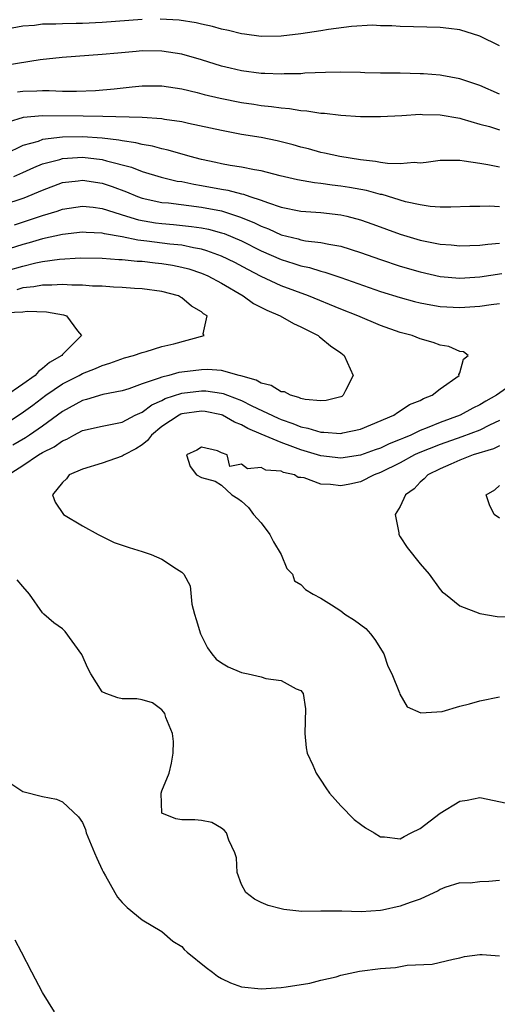
# Model space of a CAD drawing. Units: inches. Extents: x 2511000 to 2514000, y 1521000 to 1524000.
# Drawn here: x 2511571 to 2511619, y 1521186 to 1521285 of the extents above; entities that cross this region are included whole.
import ezdxf

# ---------------------------------------------------------------- set-up
doc = ezdxf.new("R2010")
doc.units = ezdxf.units.IN
doc.header["$MEASUREMENT"] = 0
doc.layers.add('LD25111521_2ft', color=112, linetype='Continuous')

msp = doc.modelspace()

# ---------------------------------------------------------------- linework, layer by layer
at = {"layer": 'LD25111521_2ft'}
for points, elevation in [([(2511583, 1521284.79), (2511579, 1521284.499), (2511577, 1521284.404), (2511576.382, 1521284.381), (2511575, 1521284.368), (2511574.323, 1521284.323), (2511573, 1521284.307), (2511572.19, 1521284.19), (2511571, 1521284.113), (2511569.916, 1521283.916)], 6974), ([(2511619, 1521282.155), (2511617, 1521283.113), (2511615, 1521283.756), (2511613.875, 1521283.875), (2511613, 1521283.986), (2511609, 1521284.075), (2511608.15, 1521284.15), (2511607, 1521284.165), (2511606.211, 1521284.211), (2511604.099, 1521284.099), (2511601.773, 1521283.773), (2511601, 1521283.641), (2511599, 1521283.34), (2511597, 1521283.1), (2511595, 1521283.068), (2511593.318, 1521283.318), (2511593, 1521283.346), (2511591.701, 1521283.701), (2511591, 1521283.825), (2511590.097, 1521284.097), (2511589, 1521284.321), (2511588.452, 1521284.452), (2511586.725, 1521284.725), (2511584.837, 1521284.837)], 6974), ([(2511619, 1521277.281), (2511617, 1521278.144), (2511615, 1521278.816), (2511613.172, 1521279.172), (2511613, 1521279.191), (2511611.33, 1521279.33), (2511611, 1521279.342), (2511609, 1521279.386), (2511607.388, 1521279.388), (2511607, 1521279.409), (2511605.433, 1521279.433), (2511605, 1521279.462), (2511603, 1521279.5), (2511601.479, 1521279.479), (2511599.385, 1521279.385), (2511599, 1521279.345), (2511597.317, 1521279.317), (2511597, 1521279.292), (2511595.359, 1521279.359), (2511595, 1521279.36), (2511593, 1521279.621), (2511591.884, 1521279.884), (2511591, 1521280.106), (2511589, 1521280.725), (2511587, 1521281.293), (2511585, 1521281.606), (2511583, 1521281.625), (2511582.414, 1521281.586), (2511580.579, 1521281.421), (2511579, 1521281.262), (2511574.972, 1521280.972), (2511572.735, 1521280.735), (2511567.961, 1521279.961)], 6972), ([(2511570.475, 1521277.524), (2511571, 1521277.594), (2511572.397, 1521277.603), (2511573, 1521277.643), (2511573.662, 1521277.662), (2511575, 1521277.592), (2511576.41, 1521277.59), (2511578.331, 1521277.669), (2511580.195, 1521277.805), (2511582.022, 1521278.023), (2511583, 1521278.112), (2511585, 1521278.127), (2511587, 1521277.819), (2511588.546, 1521277.454), (2511589.26, 1521277.26), (2511590.874, 1521276.874), (2511593, 1521276.451), (2511594.272, 1521276.272), (2511595, 1521276.15), (2511596.047, 1521276.047), (2511597, 1521275.893), (2511597.835, 1521275.835), (2511599, 1521275.628), (2511599.6, 1521275.6), (2511601, 1521275.369), (2511601.358, 1521275.358), (2511603, 1521275.16), (2511605, 1521275.036), (2511607, 1521275.025), (2511609.139, 1521275.139), (2511611, 1521275.259), (2511611.237, 1521275.236), (2511613, 1521275.208), (2511615, 1521274.858), (2511615.185, 1521274.815), (2511617, 1521274.275), (2511617.981, 1521274.018), (2511619, 1521273.693)], 6970), ([(2511619, 1521269.942), (2511617.824, 1521270.175), (2511617, 1521270.295), (2511615.444, 1521270.556), (2511615, 1521270.601), (2511613, 1521270.598), (2511611.603, 1521270.397), (2511611, 1521270.361), (2511610.398, 1521270.398), (2511609, 1521270.267), (2511607.699, 1521270.301), (2511607, 1521270.406), (2511606.504, 1521270.504), (2511605, 1521270.675), (2511602.927, 1521271), (2511601.36, 1521271.36), (2511601, 1521271.429), (2511599.774, 1521271.774), (2511599, 1521271.966), (2511598.202, 1521272.202), (2511596.593, 1521272.593), (2511595, 1521272.913), (2511593, 1521273.244), (2511591, 1521273.614), (2511587.665, 1521274.335), (2511587, 1521274.492), (2511585.25, 1521274.75), (2511585, 1521274.802), (2511583, 1521274.937), (2511579.042, 1521275.042), (2511577.073, 1521275.073), (2511573, 1521275.101), (2511571.048, 1521274.953), (2511569.522, 1521274.478)], 6968), ([(2511619, 1521265.956), (2511617.986, 1521266.014), (2511617, 1521265.991), (2511615.998, 1521266.002), (2511614.072, 1521265.928), (2511613, 1521265.931), (2511612.013, 1521265.987), (2511611, 1521266.138), (2511609.529, 1521266.471), (2511607.179, 1521267.179), (2511607, 1521267.205), (2511605.583, 1521267.583), (2511603.902, 1521267.902), (2511603, 1521268.048), (2511602.144, 1521268.144), (2511601, 1521268.307), (2511600.363, 1521268.363), (2511598.668, 1521268.668), (2511596.917, 1521269.083), (2511595, 1521269.569), (2511594.33, 1521269.671), (2511593, 1521269.946), (2511591.885, 1521270.115), (2511591, 1521270.285), (2511590.421, 1521270.421), (2511589, 1521270.71), (2511587.861, 1521271), (2511585.65, 1521271.65), (2511585, 1521271.78), (2511584.048, 1521272.048), (2511583, 1521272.214), (2511582.39, 1521272.39), (2511581, 1521272.579), (2511580.66, 1521272.66), (2511579, 1521272.861), (2511577, 1521272.994), (2511575, 1521272.95), (2511573, 1521272.709), (2511572.532, 1521272.532), (2511571, 1521272.108), (2511569.242, 1521271.243)], 6966), ([(2511570.092, 1521269), (2511571, 1521269.392), (2511572.097, 1521269.903), (2511573, 1521270.267), (2511574.729, 1521270.729), (2511575, 1521270.817), (2511577, 1521270.948), (2511579, 1521270.71), (2511579.421, 1521270.579), (2511581.928, 1521269.928), (2511583, 1521269.507), (2511584.93, 1521268.93), (2511586.551, 1521268.551), (2511587, 1521268.485), (2511588.22, 1521268.22), (2511589, 1521268.107), (2511591, 1521267.727), (2511591.63, 1521267.63), (2511593, 1521267.258), (2511593.219, 1521267.219), (2511593.84, 1521267), (2511595, 1521266.622), (2511595.623, 1521266.377), (2511597, 1521265.931), (2511599, 1521265.519), (2511601, 1521265.379), (2511603, 1521265.147), (2511603.615, 1521265), (2511605, 1521264.638), (2511606.225, 1521264.225), (2511609, 1521263.215), (2511611, 1521262.604), (2511611.514, 1521262.486), (2511613, 1521262.191), (2511614.119, 1521262.119), (2511615, 1521262.025), (2511617, 1521262.1), (2511617.796, 1521262.204), (2511619, 1521262.287)], 6964), ([(2511569, 1521266.159), (2511571.144, 1521266.856), (2511573, 1521267.645), (2511575, 1521268.386), (2511576.578, 1521268.579), (2511577, 1521268.643), (2511579, 1521268.339), (2511579.997, 1521267.997), (2511581.45, 1521267.45), (2511582.552, 1521267), (2511583, 1521266.841), (2511585, 1521266.402), (2511585.658, 1521266.341), (2511589, 1521265.925), (2511591, 1521265.539), (2511592.926, 1521264.926), (2511594.341, 1521264.341), (2511595, 1521264.005), (2511595.736, 1521263.736), (2511597, 1521263.142), (2511598.725, 1521262.725), (2511599, 1521262.639), (2511599.45, 1521262.55), (2511601, 1521262.376), (2511601.809, 1521262.191), (2511603, 1521262.002), (2511605, 1521261.377), (2511607, 1521260.66), (2511609, 1521259.998), (2511611, 1521259.413), (2511613, 1521258.955), (2511615, 1521258.787), (2511617, 1521258.911), (2511619.234, 1521259.234)], 6962), ([(2511570.152, 1521264.151), (2511573, 1521265.071), (2511574.477, 1521265.523), (2511575, 1521265.717), (2511577, 1521266.03), (2511578.083, 1521265.917), (2511579, 1521265.788), (2511581.443, 1521265), (2511582.643, 1521264.643), (2511584.352, 1521264.352), (2511585, 1521264.27), (2511586.176, 1521264.176), (2511587.992, 1521263.992), (2511589, 1521263.837), (2511589.698, 1521263.698), (2511591, 1521263.348), (2511591.262, 1521263.262), (2511593, 1521262.535), (2511595, 1521261.538), (2511597, 1521260.652), (2511598.268, 1521260.268), (2511599, 1521260.022), (2511599.853, 1521259.853), (2511601, 1521259.49), (2511601.4, 1521259.4), (2511603, 1521258.853), (2511607, 1521257.449), (2511609, 1521256.828), (2511610.436, 1521256.436), (2511611, 1521256.302), (2511612.082, 1521256.082), (2511613, 1521255.934), (2511615, 1521255.821), (2511617, 1521255.961), (2511618.139, 1521256.139), (2511619, 1521256.221)], 6960), ([(2511569.534, 1521239), (2511571, 1521239.946), (2511572.579, 1521241), (2511573, 1521241.25), (2511574.169, 1521241.831), (2511575, 1521242.426), (2511575.419, 1521242.581), (2511576.14, 1521243), (2511577, 1521243.455), (2511579, 1521243.907), (2511581, 1521244.3), (2511582.323, 1521245), (2511583, 1521245.319), (2511583.973, 1521246.027), (2511585, 1521246.487), (2511585.338, 1521246.662), (2511587, 1521247.216), (2511589, 1521247.459), (2511589.436, 1521247.436), (2511591, 1521247.215), (2511591.177, 1521247.177), (2511591.599, 1521247), (2511593, 1521246.461), (2511594.072, 1521245.928), (2511596.699, 1521244.699), (2511597, 1521244.575), (2511598.172, 1521244.172), (2511599, 1521243.834), (2511599.699, 1521243.699), (2511601, 1521243.29), (2511601.298, 1521243.299), (2511603, 1521243.153), (2511603.211, 1521243.211), (2511605, 1521243.6), (2511606.028, 1521244.028), (2511608.339, 1521245), (2511608.718, 1521245.282), (2511609, 1521245.427), (2511609.933, 1521246.067), (2511611, 1521246.463), (2511611.333, 1521246.667), (2511612.202, 1521247), (2511613, 1521247.657), (2511614.918, 1521249), (2511614.909, 1521249.091), (2511615, 1521249.262), (2511615.363, 1521250.637), (2511615.838, 1521251), (2511615.376, 1521251.376), (2511615, 1521251.411), (2511613.9, 1521251.9), (2511613, 1521252.057), (2511612.302, 1521252.302), (2511611, 1521252.68), (2511610.194, 1521253), (2511609, 1521253.301), (2511607, 1521254.007), (2511604.732, 1521255), (2511603, 1521255.664), (2511599.755, 1521257), (2511597, 1521258.015), (2511595, 1521258.949), (2511593.648, 1521259.648), (2511592.346, 1521260.346), (2511591.019, 1521261), (2511589.538, 1521261.538), (2511589, 1521261.682), (2511588.186, 1521261.814), (2511587, 1521262.086), (2511585.788, 1521262.212), (2511583.485, 1521262.514), (2511582.595, 1521262.595), (2511581, 1521262.92), (2511579.228, 1521263.228), (2511579, 1521263.298), (2511577.375, 1521263.375), (2511577, 1521263.413), (2511575, 1521263.177), (2511573, 1521262.736), (2511571.657, 1521262.343), (2511571, 1521262.176), (2511569, 1521261.519)], 6958), ([(2511569.577, 1521259.577), (2511571, 1521259.981), (2511572.306, 1521260.306), (2511573, 1521260.445), (2511574.684, 1521260.684), (2511576.809, 1521260.809), (2511579, 1521260.785), (2511580.66, 1521260.66), (2511581, 1521260.655), (2511582.498, 1521260.498), (2511583, 1521260.478), (2511584.325, 1521260.325), (2511585, 1521260.263), (2511586.08, 1521260.08), (2511587, 1521259.898), (2511587.707, 1521259.707), (2511589, 1521259.277), (2511589.643, 1521259), (2511591, 1521258.271), (2511593.175, 1521257), (2511594.234, 1521256.234), (2511595.561, 1521255.561), (2511596.902, 1521255), (2511598.237, 1521254.237), (2511599, 1521253.9), (2511600.742, 1521253), (2511600.867, 1521252.867), (2511601, 1521252.784), (2511601.974, 1521251.974), (2511603, 1521251.259), (2511603.341, 1521251), (2511604.24, 1521249), (2511603.493, 1521247.492), (2511603.266, 1521247), (2511603.106, 1521246.894), (2511603, 1521246.846), (2511601.54, 1521246.461), (2511601, 1521246.437), (2511599.423, 1521246.576), (2511599, 1521246.686), (2511598.789, 1521246.789), (2511597.946, 1521247), (2511597.342, 1521247.342), (2511597, 1521247.359), (2511595.993, 1521247.993), (2511595, 1521248.213), (2511594.505, 1521248.506), (2511592.961, 1521248.961), (2511592.776, 1521249), (2511591, 1521249.495), (2511589.599, 1521249.599), (2511589, 1521249.578), (2511587, 1521249.325), (2511586.721, 1521249.279), (2511585.699, 1521249), (2511585, 1521248.839), (2511584.713, 1521248.713), (2511583, 1521248.157), (2511581.666, 1521247.666), (2511581, 1521247.463), (2511579.068, 1521247.068), (2511577.419, 1521246.581), (2511577, 1521246.486), (2511575, 1521245.369), (2511573, 1521243.908), (2511571.68, 1521243), (2511571.266, 1521242.734), (2511570.009, 1521241.991)], 6956), ([(2511566.006, 1521241.994), (2511570.837, 1521245.163), (2511572.005, 1521245.995), (2511573.32, 1521247), (2511575, 1521248.145), (2511576.67, 1521249), (2511577, 1521249.185), (2511578.316, 1521249.684), (2511579, 1521250.013), (2511579.774, 1521250.226), (2511581.232, 1521250.768), (2511582.148, 1521251), (2511583, 1521251.319), (2511583.419, 1521251.419), (2511585, 1521251.9), (2511586.191, 1521252.191), (2511589.243, 1521253), (2511589.166, 1521253.166), (2511589.56, 1521255), (2511589.203, 1521255.203), (2511589, 1521255.399), (2511587.966, 1521255.966), (2511587, 1521256.814), (2511586.872, 1521256.872), (2511586.661, 1521257), (2511585, 1521257.435), (2511583, 1521257.707), (2511582.251, 1521257.749), (2511581, 1521257.854), (2511580.129, 1521257.871), (2511579, 1521257.963), (2511578.025, 1521257.975), (2511577, 1521258.068), (2511575.927, 1521258.073), (2511575, 1521258.152), (2511573.924, 1521258.076), (2511573, 1521258.091), (2511572.098, 1521257.902), (2511571, 1521257.792), (2511570.385, 1521257.614)], 6954), ([(2511569.311, 1521255.311), (2511571, 1521255.403), (2511571.454, 1521255.454), (2511573.381, 1521255.381), (2511575.09, 1521255.09), (2511575.384, 1521255), (2511576.501, 1521253.499), (2511576.925, 1521253), (2511575, 1521251.11), (2511574.922, 1521251), (2511573.704, 1521250.296), (2511573, 1521249.689), (2511572.591, 1521249.409), (2511572.236, 1521249), (2511571, 1521248.107), (2511569.17, 1521246.831)], 6952), ([(2511619.703, 1521247.703), (2511618.697, 1521247), (2511617.596, 1521246.404), (2511617, 1521246.03), (2511616.294, 1521245.706), (2511615.021, 1521245), (2511613, 1521244.26), (2511611.715, 1521243.716), (2511611, 1521243.445), (2511610.058, 1521243), (2511609.307, 1521242.693), (2511609, 1521242.545), (2511607.883, 1521242.116), (2511607, 1521241.696), (2511606.473, 1521241.527), (2511605, 1521240.985), (2511603, 1521240.673), (2511601, 1521240.901), (2511599, 1521241.504), (2511598.178, 1521241.822), (2511597, 1521242.239), (2511595, 1521243.097), (2511593.655, 1521243.655), (2511593, 1521244.025), (2511592.31, 1521244.31), (2511591.094, 1521245), (2511591, 1521245.04), (2511589.368, 1521245.368), (2511589, 1521245.417), (2511587, 1521245.122), (2511586.908, 1521245.091), (2511586.732, 1521245), (2511585, 1521243.847), (2511583.946, 1521243), (2511583.552, 1521242.448), (2511583, 1521242.019), (2511582.394, 1521241.607), (2511581.19, 1521241), (2511581, 1521240.865), (2511579, 1521240.18), (2511577, 1521239.568), (2511575.683, 1521239), (2511575.407, 1521238.593), (2511575, 1521238.217), (2511573.999, 1521237), (2511574.258, 1521236.258), (2511575.082, 1521235), (2511577, 1521233.864), (2511578.571, 1521233), (2511580.208, 1521232.208), (2511581.695, 1521231.695), (2511583, 1521231.277), (2511583.228, 1521231.228), (2511583.916, 1521231), (2511585, 1521230.518), (2511586.46, 1521229.54), (2511587, 1521229.224), (2511587.22, 1521229), (2511587.833, 1521227.833), (2511588.017, 1521225.983), (2511588.268, 1521225), (2511588.464, 1521224.464), (2511588.876, 1521223), (2511589.593, 1521221.594), (2511590.038, 1521221), (2511590.478, 1521220.478), (2511591, 1521220.087), (2511591.677, 1521219.678), (2511593, 1521219.132), (2511593.671, 1521219), (2511595, 1521218.675), (2511595.48, 1521218.52), (2511597, 1521218.324), (2511598.514, 1521217.486), (2511599, 1521217.33), (2511599.229, 1521217), (2511599.459, 1521215.459), (2511599.381, 1521213), (2511599.538, 1521211.538), (2511599.641, 1521211), (2511600.184, 1521209.816), (2511600.536, 1521209), (2511601, 1521208.309), (2511601.51, 1521207.51), (2511601.887, 1521207), (2511603, 1521205.72), (2511604.346, 1521204.346), (2511605, 1521203.879), (2511605.496, 1521203.496), (2511606.369, 1521203), (2511607, 1521202.606), (2511607.415, 1521202.585), (2511609, 1521202.394), (2511609.378, 1521202.621), (2511610.098, 1521203), (2511611, 1521203.448), (2511613, 1521204.975), (2511615, 1521206.188), (2511615.717, 1521206.283), (2511617, 1521206.544), (2511621, 1521205.719)], 6960), ([(2511619, 1521244.453), (2511617.987, 1521243.987), (2511617, 1521243.501), (2511615.189, 1521242.811), (2511613, 1521242.066), (2511610.815, 1521241.185), (2511610.431, 1521241), (2511609, 1521240.208), (2511607, 1521239.23), (2511606.377, 1521239), (2511605, 1521238.311), (2511603.927, 1521238.073), (2511603, 1521237.887), (2511601.984, 1521238.016), (2511601, 1521238.056), (2511599.316, 1521238.684), (2511599, 1521238.742), (2511598.735, 1521238.736), (2511598.348, 1521239), (2511597.251, 1521239.251), (2511597, 1521239.374), (2511595.47, 1521239.47), (2511595, 1521239.733), (2511593.603, 1521239.603), (2511593, 1521240.078), (2511591.84, 1521239.84), (2511591.558, 1521241), (2511591, 1521241.221), (2511590.584, 1521241.416), (2511589, 1521241.784), (2511588.515, 1521241.485), (2511587.482, 1521241), (2511587.841, 1521239.842), (2511588.475, 1521239), (2511589, 1521238.735), (2511590.38, 1521238.38), (2511591, 1521237.972), (2511592.051, 1521237), (2511592.638, 1521236.638), (2511593, 1521236.369), (2511593.726, 1521235.726), (2511594.236, 1521235), (2511595, 1521234.172), (2511595.877, 1521233), (2511596.25, 1521232.25), (2511597.006, 1521231), (2511597.59, 1521229.59), (2511598.14, 1521229), (2511598.357, 1521228.357), (2511599, 1521227.974), (2511599.465, 1521227.466), (2511600.219, 1521227), (2511601, 1521226.589), (2511602.087, 1521225.913), (2511603, 1521225.312), (2511603.424, 1521225), (2511604.386, 1521224.386), (2511605.534, 1521223.534), (2511606.004, 1521223), (2511606.451, 1521222.451), (2511607.347, 1521221), (2511607.745, 1521219.745), (2511608.142, 1521219), (2511608.908, 1521217.092), (2511608.938, 1521216.938), (2511609.68, 1521215.68), (2511611.072, 1521215.072), (2511613.212, 1521215.212), (2511615, 1521215.749), (2511615.966, 1521215.966), (2511617, 1521216.282), (2511619, 1521216.67)], 6962), ([(2511619, 1521241.931), (2511618.375, 1521241.625), (2511616.335, 1521241), (2511615, 1521240.47), (2511614.091, 1521240.091), (2511613, 1521239.609), (2511611.772, 1521239), (2511611.413, 1521238.587), (2511611, 1521238.259), (2511610.394, 1521237.606), (2511609.515, 1521237), (2511609, 1521235.833), (2511608.47, 1521235), (2511608.838, 1521233.162), (2511608.838, 1521233), (2511609, 1521232.766), (2511609.683, 1521231.683), (2511611, 1521230.05), (2511611.921, 1521229), (2511613, 1521227.478), (2511613.23, 1521227.23), (2511613.556, 1521227), (2511615, 1521225.825), (2511617, 1521225.057), (2511618.767, 1521224.767), (2511620.676, 1521224.676)], 6964), ([(2511619, 1521234.634), (2511618.434, 1521235), (2511617.994, 1521235.993), (2511617.647, 1521237), (2511618.509, 1521237.491), (2511619, 1521237.913)], 6966), ([(2511619, 1521198.211), (2511617.911, 1521198.09), (2511617, 1521198.068), (2511616.048, 1521197.952), (2511615, 1521197.966), (2511613.488, 1521197.488), (2511613, 1521197.291), (2511612.822, 1521197.178), (2511611, 1521196.345), (2511609.999, 1521195.999), (2511609, 1521195.631), (2511607.224, 1521195.224), (2511607, 1521195.185), (2511605.047, 1521195.048), (2511603.116, 1521195.116), (2511603, 1521195.132), (2511601.119, 1521195.119), (2511601, 1521195.131), (2511599.089, 1521195.089), (2511597.284, 1521195.284), (2511597, 1521195.351), (2511595.703, 1521195.703), (2511595, 1521195.985), (2511594.322, 1521196.322), (2511593.457, 1521197), (2511593, 1521197.819), (2511592.584, 1521199), (2511592.498, 1521200.498), (2511592.36, 1521201), (2511591.752, 1521202.248), (2511591.517, 1521203), (2511591.277, 1521203.277), (2511591, 1521203.483), (2511590.027, 1521204.027), (2511589, 1521204.251), (2511588.324, 1521204.324), (2511587, 1521204.313), (2511586.413, 1521204.413), (2511584.991, 1521204.991), (2511584.929, 1521207), (2511585, 1521207.225), (2511585.733, 1521209), (2511585.983, 1521210.017), (2511586.14, 1521211), (2511586.175, 1521212.176), (2511586.054, 1521213), (2511585.408, 1521214.592), (2511585.303, 1521215), (2511585.17, 1521215.17), (2511585, 1521215.382), (2511584.073, 1521216.073), (2511583, 1521216.384), (2511582.487, 1521216.487), (2511581, 1521216.468), (2511580.582, 1521216.582), (2511579.36, 1521217), (2511579, 1521217.183), (2511577.854, 1521219), (2511577.562, 1521219.562), (2511576.938, 1521220.938), (2511575.258, 1521223.258), (2511575, 1521223.51), (2511574.128, 1521224.128), (2511573.116, 1521225), (2511573, 1521225.122), (2511571.687, 1521227), (2511571, 1521227.776), (2511570.441, 1521228.441)], 6958), ([(2511569.9, 1521207.899), (2511571, 1521207.164), (2511573, 1521206.669), (2511574.388, 1521206.388), (2511575, 1521206.117), (2511576.62, 1521204.62), (2511577, 1521204.041), (2511577.321, 1521203.321), (2511577.394, 1521203), (2511578.204, 1521201), (2511578.439, 1521200.439), (2511579, 1521199.264), (2511579.074, 1521199.075), (2511579.313, 1521198.687), (2511580.262, 1521197), (2511580.542, 1521196.542), (2511581, 1521195.984), (2511581.493, 1521195.493), (2511583, 1521194.247), (2511585, 1521193.089), (2511586.12, 1521192.12), (2511587, 1521191.563), (2511587.26, 1521191.26), (2511587.554, 1521191), (2511589.451, 1521189.451), (2511590.102, 1521189), (2511590.588, 1521188.588), (2511591, 1521188.365), (2511591.922, 1521187.923), (2511593, 1521187.52), (2511595, 1521187.318), (2511597, 1521187.452), (2511597.511, 1521187.511), (2511599.882, 1521187.882), (2511601, 1521188.191), (2511602.531, 1521188.531), (2511603, 1521188.695), (2511604.907, 1521189.093), (2511607, 1521189.373), (2511608.534, 1521189.466), (2511609.691, 1521189.691), (2511612.209, 1521189.791), (2511614.311, 1521190.31), (2511615, 1521190.44), (2511615.449, 1521190.551), (2511617, 1521190.748), (2511617.242, 1521190.758), (2511619, 1521190.628)], 6956), ([(2511574.194, 1521185), (2511573, 1521186.944), (2511571.896, 1521189), (2511570.879, 1521191), (2511570.219, 1521192.22)], 6954)]:
    msp.add_lwpolyline(points, dxfattribs=dict(at, elevation=elevation))

doc.saveas('drawing.dxf')
